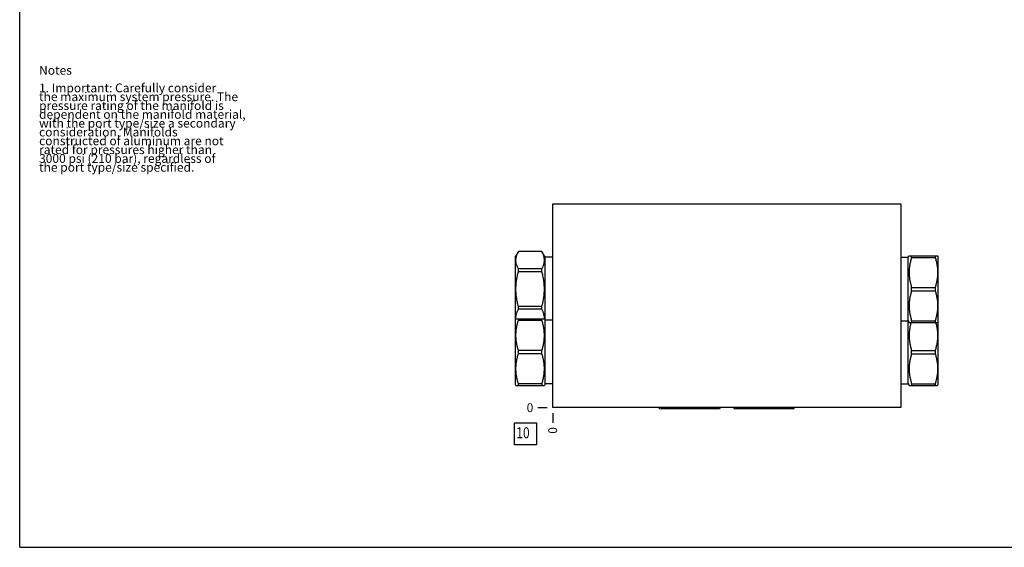
# Model space of a CAD drawing. Units: inches. Extents: x 0.3 to 21.7, y 0.3 to 16.7.
# Drawn here: x 0.3 to 11.5, y 0.3 to 6.3 of the extents above; entities that cross this region are included whole.
import ezdxf

# ---------------------------------------------------------------- set-up
doc = ezdxf.new("R2010")
doc.units = ezdxf.units.IN
doc.header["$LTSCALE"] = 1.21
doc.header["$MEASUREMENT"] = 0
doc.layers.get('0').update_dxf_attribs({"linetype": 'CONTINUOUS'})
doc.styles.get("Standard").update_dxf_attribs({"font": 'txt', "width": 0.8})
doc.dimstyles.new('DIMSTYLE_2', dxfattribs={"dimtxt": 0.1, "dimasz": 0.1875, "dimexe": 0.125, "dimexo": 0.0625, "dimgap": 0.025, "dimtad": 0, "dimtih": 1, "dimtoh": 1, "dimdec": 0, "dimlfac": 1.487272, "dimzin": 4, "dimdsep": 46, "dimtxsty": 'Standard', "dimblk": '_FILLED', "dimblk1": '_FILLED', "dimblk2": '_FILLED', "dimcen": 0.09, "dimadec": 0, "dimazin": 0, "dimtfac": 1, "dimtdec": 0, "dimtofl": 0, "dimtmove": 0, "dimatfit": 3, "dimldrblk": '_FILLED', "dimfxl": 1, "dimtolj": 1, "dimtzin": 4, "dimarcsym": 0})

# ---------------------------------------------------------------- blocks, each defined once
blk = doc.blocks.new('*D28')
at = {"color": 2, "linetype": 'Continuous'}
blk.add_line((6.35, 1.822), (6.35, 1.714), dxfattribs=at)
at = {"color": 2, "linetype": 'Continuous', "insert": (6.3, 1.664), "char_height": 0.1, "width": 0.08, "attachment_point": 3, "rotation": 90, "line_spacing_factor": 0.9}
blk.add_mtext('0', dxfattribs=at)
blk = doc.blocks.new('_FILLED')
at = {"color": 0, "linetype": 'ByBlock'}
blk.add_solid([(0, 0), (-1, 0.167), (-1, -0.167)], dxfattribs=at)
blk = doc.blocks.new('*D29')
at = {"color": 2, "linetype": 'Continuous'}
blk.add_line((6.287, 1.884), (6.18, 1.884), dxfattribs=at)
at = {"color": 2, "linetype": 'Continuous', "insert": (6.13, 1.934), "char_height": 0.1, "width": 0.08, "attachment_point": 3, "line_spacing_factor": 0.9}
blk.add_mtext('0', dxfattribs=at)
blk = doc.blocks.new('SUN_FACENUMBER_BL13', base_point=(6.04, 1.586))
at = {"color": 2, "linetype": 'Continuous'}
for p, q in [((5.915, 1.711), (6.165, 1.711)), ((5.915, 1.461), (5.915, 1.711)), ((6.165, 1.711), (6.165, 1.461)), ((6.165, 1.461), (5.915, 1.461))]:
    blk.add_line(p, q, dxfattribs=at)
at = {"color": 2, "linetype": 'Continuous', "width": 0.8}
blk.add_text('10', height=0.125, dxfattribs=at).set_placement((5.937, 1.537))

msp = doc.modelspace()

# ---------------------------------------------------------------- linework, layer by layer
at = {"color": 7, "linetype": 'Continuous'}
for p, q in [((0.3013, 0.3013), (0.3013, 16.6988)), ((6.3499, 1.8844), (6.3499, 4.196)), ((6.3499, 4.196), (10.3007, 4.196)), ((10.3007, 4.196), (10.3007, 1.8844)), ((5.9603, 3.6554), (5.9297, 3.6023)), ((5.9297, 2.1419), (5.9297, 3.6023)), ((5.9603, 3.655), (5.9603, 3.6554)), ((6.2279, 3.6554), (5.9603, 3.6554)), ((6.2279, 3.655), (5.9603, 3.655)), ((6.2279, 3.655), (6.2279, 3.6554)), ((6.2652, 3.5909), (6.2279, 3.6554)), ((6.2652, 2.1534), (6.2652, 3.5909)), ((6.3499, 3.5909), (6.2652, 3.5909)), ((10.3007, 3.5909), (10.3855, 3.5909)), ((10.3855, 3.5909), (10.3952, 3.6078)), ((10.3855, 2.1534), (10.3855, 3.5909)), ((10.395, 3.6074), (10.7181, 3.6074)), ((10.4227, 3.5886), (10.4227, 3.6074)), ((10.4227, 3.5886), (10.6903, 3.5886)), ((10.6903, 3.6074), (10.6903, 3.5886)), ((10.7178, 3.6078), (10.721, 3.6023)), ((10.721, 3.6023), (10.721, 2.1419)), ((5.9603, 3.4258), (5.9603, 3.4583)), ((6.2279, 3.4583), (5.9603, 3.4583)), ((6.2279, 3.4258), (5.9603, 3.4258)), ((6.2279, 3.4258), (6.2279, 3.4583)), ((10.4227, 3.2479), (10.6903, 3.2479)), ((10.4227, 3.2104), (10.4227, 3.2479)), ((10.6903, 3.2479), (10.6903, 3.2104)), ((10.4227, 3.2104), (10.6903, 3.2104)), ((5.9603, 3), (5.9603, 3.0325)), ((6.2279, 3.0325), (5.9603, 3.0325)), ((6.2279, 3), (6.2279, 3.0325)), ((6.2279, 3), (5.9603, 3)), ((5.9326, 2.8933), (5.9297, 2.8883)), ((5.9326, 2.8933), (6.2557, 2.8933)), ((5.9603, 2.8745), (5.9603, 2.8933)), ((6.2279, 2.8745), (5.9603, 2.8745)), ((6.2279, 2.8745), (6.2279, 2.8933)), ((6.2652, 2.8768), (6.2557, 2.8933)), ((6.3499, 2.8768), (6.2652, 2.8768)), ((10.3007, 2.8674), (10.3855, 2.8674)), ((10.3855, 2.8674), (10.3952, 2.8505)), ((10.395, 2.851), (10.7181, 2.851)), ((10.4227, 2.8697), (10.6903, 2.8697)), ((10.4227, 2.8697), (10.4227, 2.851)), ((10.6903, 2.8697), (10.6903, 2.851)), ((10.7178, 2.8505), (10.721, 2.856)), ((5.9603, 2.4963), (5.9603, 2.5339)), ((6.2279, 2.5339), (5.9603, 2.5339)), ((6.2279, 2.4963), (5.9603, 2.4963)), ((6.2279, 2.4963), (6.2279, 2.5339)), ((10.4227, 2.5339), (10.6903, 2.5339)), ((10.4227, 2.4963), (10.4227, 2.5339)), ((10.4227, 2.4963), (10.6903, 2.4963)), ((10.6903, 2.5339), (10.6903, 2.4963)), ((5.9326, 2.1369), (5.9297, 2.1419)), ((5.9326, 2.1369), (6.2557, 2.1369)), ((5.9603, 2.1369), (5.9603, 2.1557)), ((6.2279, 2.1557), (5.9603, 2.1557)), ((6.2279, 2.1557), (6.2279, 2.1369)), ((6.2652, 2.1534), (6.2557, 2.1369)), ((6.3499, 2.1534), (6.2652, 2.1534)), ((10.3007, 2.1534), (10.3855, 2.1534)), ((10.3855, 2.1534), (10.395, 2.1369)), ((10.395, 2.1369), (10.7181, 2.1369)), ((10.4227, 2.1557), (10.6903, 2.1557)), ((10.4227, 2.1557), (10.4227, 2.1369)), ((10.6903, 2.1557), (10.6903, 2.1369)), ((10.7181, 2.1369), (10.721, 2.1419)), ((10.3007, 1.8844), (6.3499, 1.8844)), ((8.2261, 1.8723), (7.5773, 1.8723)), ((9.0733, 1.8723), (8.4245, 1.8723)), ((0.3013, 0.3013), (21.6988, 0.3013))]:
    msp.add_line(p, q, dxfattribs=at)
for centre, major_axis, start_param, end_param in [((7.5773, 1.9069), (0.0346, 0), -2.4326483, -1.5707963), ((8.2261, 1.9069), (0, -0.0346), 0, 0.861852), ((8.4245, 1.9069), (0.0346, 0), -2.4326483, -1.5707963), ((9.0733, 1.9069), (0, -0.0346), 0, 0.861852)]:
    msp.add_ellipse(centre, major_axis=major_axis, ratio=1, start_param=start_param, end_param=end_param, dxfattribs=at)
for points, knots in [([(5.9603, 3.4583), (5.9582, 3.4623), (5.9541, 3.4703), (5.9469, 3.4864), (5.9409, 3.5027), (5.9366, 3.5193), (5.9343, 3.5317), (5.9329, 3.5442), (5.9324, 3.5567), (5.9329, 3.5692), (5.9343, 3.5816), (5.9366, 3.594), (5.9409, 3.6106), (5.9469, 3.627), (5.9541, 3.6431), (5.9582, 3.651), (5.9603, 3.655)], [0, 0, 0, 0, 0.0655336, 0.1300693, 0.2561825, 0.3179621, 0.3790542, 0.4396553, 0.5, 0.5603447, 0.6209458, 0.6820379, 0.7438175, 0.8699307, 0.9344664, 1, 1, 1, 1]), ([(6.2279, 3.4583), (6.23, 3.4623), (6.2341, 3.4703), (6.2413, 3.4864), (6.2473, 3.5027), (6.2516, 3.5193), (6.2539, 3.5317), (6.2553, 3.5442), (6.2558, 3.5567), (6.2553, 3.5692), (6.2539, 3.5816), (6.2516, 3.594), (6.2473, 3.6106), (6.2413, 3.627), (6.2341, 3.6431), (6.23, 3.651), (6.2279, 3.655)], [0, 0, 0, 0, 0.0655336, 0.1300693, 0.2561825, 0.3179621, 0.3790542, 0.4396553, 0.5, 0.5603447, 0.6209458, 0.6820379, 0.7438175, 0.8699307, 0.9344664, 1, 1, 1, 1]), ([(10.4227, 3.5886), (10.4185, 3.5747), (10.4126, 3.5538), (10.4062, 3.5255), (10.4022, 3.5042), (10.399, 3.4828), (10.3967, 3.4614), (10.3953, 3.4398), (10.3948, 3.4183), (10.3953, 3.3967), (10.3967, 3.3751), (10.399, 3.3537), (10.4022, 3.3323), (10.4062, 3.311), (10.4126, 3.2827), (10.4185, 3.2618), (10.4227, 3.2479)], [0, 0, 0, 0, 0.1255928, 0.1882156, 0.2507276, 0.3131413, 0.375475, 0.4377522, 0.5, 0.5622478, 0.624525, 0.6868587, 0.7492724, 0.8117844, 0.8744072, 1, 1, 1, 1]), ([(10.6903, 3.5886), (10.6946, 3.5747), (10.7004, 3.5538), (10.7068, 3.5255), (10.7108, 3.5042), (10.714, 3.4828), (10.7163, 3.4614), (10.7178, 3.4398), (10.7182, 3.4183), (10.7178, 3.3967), (10.7163, 3.3751), (10.714, 3.3537), (10.7108, 3.3323), (10.7068, 3.311), (10.7004, 3.2827), (10.6946, 3.2618), (10.6903, 3.2479)], [0, 0, 0, 0, 0.1255928, 0.1882156, 0.2507276, 0.3131413, 0.375475, 0.4377522, 0.5, 0.5622478, 0.624525, 0.6868587, 0.7492724, 0.8117844, 0.8744072, 1, 1, 1, 1]), ([(5.9603, 3.0325), (5.956, 3.0485), (5.9502, 3.0727), (5.9438, 3.1053), (5.9398, 3.1299), (5.9366, 3.1546), (5.9343, 3.1794), (5.9329, 3.2043), (5.9324, 3.2292), (5.9329, 3.2541), (5.9343, 3.2789), (5.9366, 3.3037), (5.9398, 3.3284), (5.9438, 3.353), (5.9502, 3.3856), (5.956, 3.4098), (5.9603, 3.4258)], [0, 0, 0, 0, 0.1249908, 0.1874914, 0.2499928, 0.3124943, 0.374996, 0.437498, 0.5, 0.562502, 0.625004, 0.6875057, 0.7500072, 0.8125086, 0.8750092, 1, 1, 1, 1]), ([(6.2279, 3.0325), (6.2322, 3.0485), (6.238, 3.0727), (6.2444, 3.1053), (6.2484, 3.1299), (6.2516, 3.1546), (6.2539, 3.1794), (6.2553, 3.2043), (6.2558, 3.2292), (6.2553, 3.2541), (6.2539, 3.2789), (6.2516, 3.3037), (6.2484, 3.3284), (6.2444, 3.353), (6.238, 3.3856), (6.2322, 3.4098), (6.2279, 3.4258)], [0, 0, 0, 0, 0.1249908, 0.1874914, 0.2499928, 0.3124943, 0.374996, 0.437498, 0.5, 0.562502, 0.625004, 0.6875057, 0.7500072, 0.8125086, 0.8750092, 1, 1, 1, 1]), ([(10.4227, 3.2104), (10.4185, 3.1965), (10.4126, 3.1756), (10.4062, 3.1473), (10.4022, 3.126), (10.399, 3.1046), (10.3967, 3.0832), (10.3953, 3.0616), (10.3948, 3.0401), (10.3953, 3.0185), (10.3967, 2.9969), (10.399, 2.9755), (10.4022, 2.9541), (10.4062, 2.9328), (10.4126, 2.9045), (10.4185, 2.8836), (10.4227, 2.8697)], [0, 0, 0, 0, 0.1255928, 0.1882156, 0.2507276, 0.3131413, 0.375475, 0.4377522, 0.5, 0.5622478, 0.624525, 0.6868587, 0.7492724, 0.8117844, 0.8744072, 1, 1, 1, 1]), ([(10.6903, 3.2104), (10.6946, 3.1965), (10.7004, 3.1756), (10.7068, 3.1473), (10.7108, 3.126), (10.714, 3.1046), (10.7163, 3.0832), (10.7178, 3.0616), (10.7182, 3.0401), (10.7178, 3.0185), (10.7163, 2.9969), (10.714, 2.9755), (10.7108, 2.9541), (10.7068, 2.9328), (10.7004, 2.9045), (10.6946, 2.8836), (10.6903, 2.8697)], [0, 0, 0, 0, 0.1255928, 0.1882156, 0.2507276, 0.3131413, 0.375475, 0.4377522, 0.5, 0.5622478, 0.624525, 0.6868587, 0.7492724, 0.8117844, 0.8744072, 1, 1, 1, 1]), ([(5.9328, 2.8933), (5.9325, 2.8978), (5.9325, 2.9068), (5.9334, 2.9203), (5.9355, 2.9338), (5.9386, 2.9472), (5.9428, 2.9606), (5.9478, 2.9738), (5.9537, 2.987), (5.958, 2.9957), (5.9603, 3)], [0, 0, 0, 0, 0.1209451, 0.2421234, 0.3641206, 0.4874444, 0.6124876, 0.7395147, 0.8686729, 1, 1, 1, 1]), ([(6.2554, 2.8933), (6.2557, 2.8978), (6.2558, 2.9068), (6.2548, 2.9203), (6.2527, 2.9338), (6.2496, 2.9472), (6.2455, 2.9606), (6.2404, 2.9738), (6.2346, 2.987), (6.2302, 2.9957), (6.2279, 3)], [0, 0, 0, 0, 0.1209451, 0.2421234, 0.3641206, 0.4874444, 0.6124876, 0.7395147, 0.8686729, 1, 1, 1, 1]), ([(5.9603, 2.5339), (5.9561, 2.5477), (5.9502, 2.5687), (5.9438, 2.5969), (5.9398, 2.6182), (5.9366, 2.6396), (5.9343, 2.6611), (5.9329, 2.6826), (5.9324, 2.7042), (5.9329, 2.7258), (5.9343, 2.7473), (5.9366, 2.7688), (5.9398, 2.7902), (5.9438, 2.8115), (5.9502, 2.8397), (5.9561, 2.8607), (5.9603, 2.8745)], [0, 0, 0, 0, 0.1255933, 0.1882163, 0.2507282, 0.3131419, 0.3754755, 0.4377524, 0.5, 0.5622476, 0.6245245, 0.6868581, 0.7492718, 0.8117837, 0.8744067, 1, 1, 1, 1]), ([(6.2279, 2.5339), (6.2322, 2.5477), (6.238, 2.5687), (6.2444, 2.5969), (6.2484, 2.6182), (6.2516, 2.6396), (6.2539, 2.6611), (6.2553, 2.6826), (6.2558, 2.7042), (6.2553, 2.7258), (6.2539, 2.7473), (6.2516, 2.7688), (6.2484, 2.7902), (6.2444, 2.8115), (6.238, 2.8397), (6.2322, 2.8607), (6.2279, 2.8745)], [0, 0, 0, 0, 0.1255933, 0.1882163, 0.2507282, 0.3131419, 0.3754755, 0.4377524, 0.5, 0.5622476, 0.6245245, 0.6868581, 0.7492718, 0.8117837, 0.8744067, 1, 1, 1, 1]), ([(10.4159, 2.851), (10.4123, 2.838), (10.4076, 2.8184), (10.4026, 2.792), (10.3995, 2.7721), (10.3972, 2.7522), (10.3956, 2.7321), (10.3949, 2.7121), (10.395, 2.692), (10.3959, 2.672), (10.3976, 2.652), (10.4001, 2.6321), (10.4033, 2.6122), (10.4072, 2.5925), (10.4133, 2.5662), (10.4188, 2.5468), (10.4227, 2.5339)], [0, 0, 0, 0, 0.1253912, 0.1879352, 0.2503865, 0.3127603, 0.3750762, 0.4373571, 0.4996277, 0.5619139, 0.6242403, 0.6866289, 0.7490987, 0.8116639, 0.874334, 1, 1, 1, 1]), ([(10.6971, 2.851), (10.7007, 2.838), (10.7054, 2.8184), (10.7105, 2.792), (10.7135, 2.7721), (10.7159, 2.7522), (10.7174, 2.7321), (10.7181, 2.7121), (10.7181, 2.692), (10.7172, 2.672), (10.7154, 2.652), (10.713, 2.6321), (10.7097, 2.6122), (10.7058, 2.5925), (10.6997, 2.5662), (10.6943, 2.5468), (10.6903, 2.5339)], [0, 0, 0, 0, 0.1253912, 0.1879352, 0.2503865, 0.3127603, 0.3750762, 0.4373571, 0.4996277, 0.5619139, 0.6242403, 0.6866289, 0.7490987, 0.8116639, 0.874334, 1, 1, 1, 1]), ([(5.9603, 2.1557), (5.9561, 2.1695), (5.9502, 2.1905), (5.9438, 2.2187), (5.9398, 2.24), (5.9366, 2.2614), (5.9343, 2.2829), (5.9329, 2.3044), (5.9324, 2.326), (5.9329, 2.3476), (5.9343, 2.3691), (5.9366, 2.3906), (5.9398, 2.412), (5.9438, 2.4333), (5.9502, 2.4615), (5.9561, 2.4825), (5.9603, 2.4963)], [0, 0, 0, 0, 0.1255933, 0.1882163, 0.2507282, 0.3131419, 0.3754755, 0.4377524, 0.5, 0.5622476, 0.6245245, 0.6868581, 0.7492718, 0.8117837, 0.8744067, 1, 1, 1, 1]), ([(6.2279, 2.1557), (6.2322, 2.1695), (6.238, 2.1905), (6.2444, 2.2187), (6.2484, 2.24), (6.2516, 2.2614), (6.2539, 2.2829), (6.2553, 2.3044), (6.2558, 2.326), (6.2553, 2.3476), (6.2539, 2.3691), (6.2516, 2.3906), (6.2484, 2.412), (6.2444, 2.4333), (6.238, 2.4615), (6.2322, 2.4825), (6.2279, 2.4963)], [0, 0, 0, 0, 0.1255933, 0.1882163, 0.2507282, 0.3131419, 0.3754755, 0.4377524, 0.5, 0.5622476, 0.6245245, 0.6868581, 0.7492718, 0.8117837, 0.8744067, 1, 1, 1, 1]), ([(10.4227, 2.4963), (10.4185, 2.4825), (10.4126, 2.4615), (10.4062, 2.4333), (10.4022, 2.412), (10.399, 2.3906), (10.3967, 2.3691), (10.3953, 2.3476), (10.3948, 2.326), (10.3953, 2.3044), (10.3967, 2.2829), (10.399, 2.2614), (10.4022, 2.24), (10.4062, 2.2187), (10.4126, 2.1905), (10.4185, 2.1695), (10.4227, 2.1557)], [0, 0, 0, 0, 0.1255933, 0.1882163, 0.2507282, 0.3131419, 0.3754755, 0.4377524, 0.5, 0.5622476, 0.6245245, 0.6868581, 0.7492718, 0.8117837, 0.8744067, 1, 1, 1, 1]), ([(10.6903, 2.4963), (10.6946, 2.4825), (10.7004, 2.4615), (10.7068, 2.4333), (10.7108, 2.412), (10.714, 2.3906), (10.7163, 2.3691), (10.7178, 2.3476), (10.7182, 2.326), (10.7178, 2.3044), (10.7163, 2.2829), (10.714, 2.2614), (10.7108, 2.24), (10.7068, 2.2187), (10.7004, 2.1905), (10.6946, 2.1695), (10.6903, 2.1557)], [0, 0, 0, 0, 0.1255933, 0.1882163, 0.2507282, 0.3131419, 0.3754755, 0.4377524, 0.5, 0.5622476, 0.6245245, 0.6868581, 0.7492718, 0.8117837, 0.8744067, 1, 1, 1, 1])]:
    msp.add_open_spline(points, degree=3, knots=knots, dxfattribs=at)

# ---------------------------------------------------------------- block references
at = {"color": 2, "linetype": 'Continuous'}
msp.add_blockref('SUN_FACENUMBER_BL13', (6.0397, 1.5863), dxfattribs=at)

# ---------------------------------------------------------------- texts
at = {"color": 2, "linetype": 'Continuous', "insert": (0.5212, 5.7599), "char_height": 0.1, "width": 3.04, "attachment_point": 1, "line_spacing_factor": 0.6}
msp.add_mtext('Notes\\P \\P1. Important: Carefully consider\\P   the maximum system pressure. The\\P   pressure rating of the manifold is\\P   dependent on the manifold material,\\P   with the port type/size a secondary\\P   consideration. Manifolds\\P   constructed of aluminum are not\\P   rated for pressures higher than\\P   3000 psi (210 bar), regardless of\\P   the port type/size specified.', dxfattribs=at)

# ---------------------------------------------------------------- dimensions: what is measured, and where the dimension line sits
at = {"color": 2, "linetype": 'Continuous'}
for feature_location, offset, dtype, picture, middle in [((6.2873841444, 1.8844108825), (-0.1075, 0), 0, '*D29', (6.0898843994, 1.8844109039)), ((6.3498841444, 1.8219108825), (0, -0.1075), 1, '*D28', (6.3498841993, 1.6244110765))]:
    dim = msp.add_ordinate_dim(feature_location=feature_location, offset=offset, dtype=dtype, origin=(6.3498841444, 1.8844108825), dimstyle='DIMSTYLE_2', dxfattribs=at)
    dim.commit()
    dim.dimension.update_dxf_attribs({"geometry": picture, "text_midpoint": middle})

doc.saveas('drawing.dxf')
